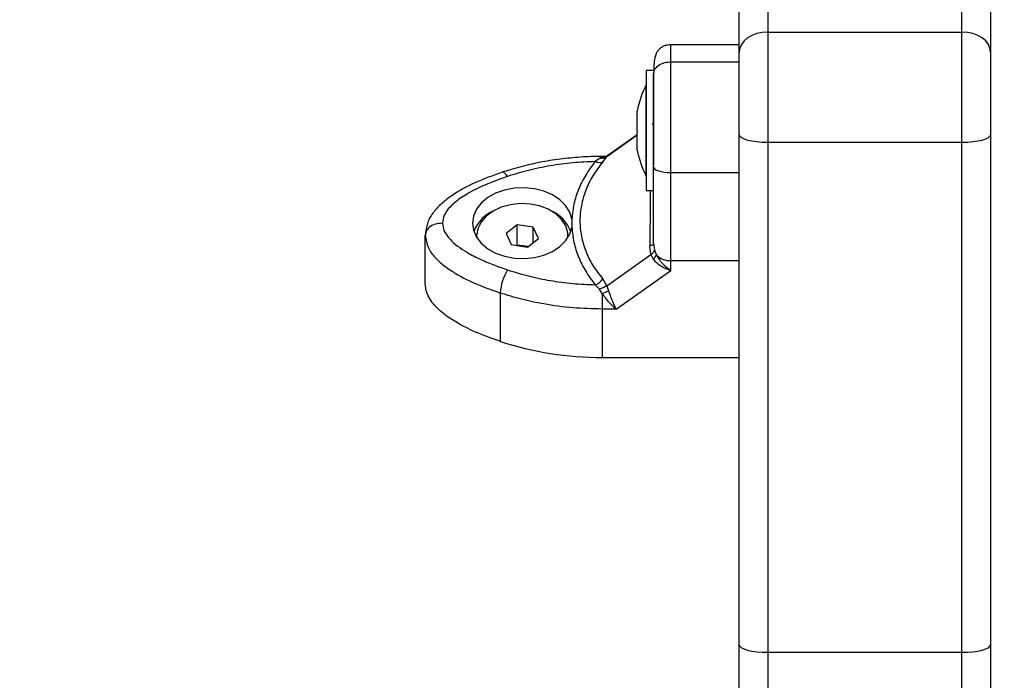
# Model space of a CAD drawing. Units: millimetres. Extents: x 3695.5 to 3714.7, y 1149 to 1164.1.
# Drawn here: x 3703.9 to 3704.1, y 1159 to 1159.2 of the extents above; entities that cross this region are included whole.
import ezdxf

# ---------------------------------------------------------------- set-up
doc = ezdxf.new("R2010")
doc.units = ezdxf.units.MM
doc.layers.get('Defpoints').update_dxf_attribs({"lineweight": 5})
doc.layers.add('DIASTASEIS', color=253, linetype='Continuous', lineweight=5)
doc.styles.get("Standard").update_dxf_attribs({"font": 'ARIALN.TTF'})
doc.dimstyles.get("Standard").update_dxf_attribs({"dimtxt": 0.15, "dimasz": 0.15, "dimexe": 0.1, "dimexo": 0, "dimgap": 0.09, "dimtad": 0, "dimzin": 0, "dimdsep": 46, "dimtxsty": 'Standard', "dimblk": 'OBLIQUE', "dimcen": 0.09, "dimadec": 0, "dimazin": 0, "dimtfac": 1, "dimtofl": 0, "dimtmove": 0, "dimatfit": 3, "dimldrblk": 'OBLIQUE', "dimfxl": 1, "dimtolj": 1, "dimtzin": 0, "dimarcsym": 0})

# ---------------------------------------------------------------- blocks, each defined once
blk = doc.blocks.new('_Oblique')
at = {"color": 0, "linetype": 'ByBlock', "lineweight": -2}
blk.add_line((-0.5, -0.5), (0.5, 0.5), dxfattribs=at)
blk = doc.blocks.new('*D19')
at = {"layer": 'Defpoints', "color": 0}
for p in [(3703.829879459789, 1161.89956515011), (3707.446767292055, 1158.303782204964), (3707.956339277996, 1158.303782204964)]:
    blk.add_point(p, dxfattribs=at)
at = {"layer": 'DIASTASEIS', "color": 0, "lineweight": -2}
for p, q in [((3703.829879459789, 1161.89956515011), (3708.056339277996, 1161.89956515011)), ((3707.956339277996, 1161.89956515011), (3707.956339277996, 1160.351240526104)), ((3707.956339277996, 1158.303782204964), (3707.956339277996, 1159.852106828969)), ((3707.446767292055, 1158.303782204964), (3708.056339277996, 1158.303782204964))]:
    blk.add_line(p, q, dxfattribs=at)
at = {"layer": 'DIASTASEIS', "color": 0, "linetype": 'ByBlock', "lineweight": -2, "xscale": 0.15, "yscale": 0.15, "zscale": 0.15}
for p, rotation in [((3707.956339277996, 1161.89956515011), 90), ((3707.956339277996, 1158.303782204964), 270)]:
    blk.add_blockref('_Oblique', p, dxfattribs=dict(at, rotation=rotation))
at = {"layer": 'DIASTASEIS', "color": 0, "insert": (3707.956339277996, 1160.101673677537), "char_height": 0.15, "attachment_point": 5, "rotation": 90}
blk.add_mtext('\\A1;\\A1;3.60', dxfattribs=at)
blk = doc.blocks.new('OPSHB_S040')
at = {"color": 7, "linetype": 'Continuous', "lineweight": 25}
for p, q in [((3711.120221562238, 1166.076247988302), (3711.120221562238, 1164.942775815892)), ((3711.154221562238, 1164.942775815892), (3711.154221562238, 1166.076247988302)), ((3711.115221562241, 1164.939245507044), (3711.115221562241, 1166.072717679454)), ((3711.159221562239, 1165.184094382319), (3711.159221562239, 1164.939245507044)), ((3711.120221562238, 1164.942775815892), (3711.120221562238, 1164.923477950377)), ((3711.120221562238, 1164.942775815892), (3711.154221562238, 1164.942775815892)), ((3711.154221562238, 1164.923477950377), (3711.154221562238, 1164.942775815892)), ((3711.115221562241, 1164.940551886594), (3711.103221562239, 1164.940551886594)), ((3711.115221562241, 1164.924772107908), (3711.115221562241, 1164.939245507044)), ((3711.159221562239, 1164.939245507044), (3711.159221562239, 1164.924772107908)), ((3711.103221562239, 1164.937543820858), (3711.115221562241, 1164.937543820858)), ((3711.100221562238, 1164.936041010229), (3711.098921562238, 1164.936041010229)), ((3711.098921562238, 1164.936041010229), (3711.098921562238, 1164.916063709221)), ((3711.100221562238, 1164.936041010229), (3711.100221562238, 1164.935903971645)), ((3711.100221562238, 1164.935546563627), (3711.100221562238, 1164.919468639691)), ((3711.098921562238, 1164.933541010229), (3711.098911562238, 1164.933541010229)), ((3711.098911562238, 1164.917541010229), (3711.098911562238, 1164.933541010229)), ((3711.097348498496, 1164.928418304843), (3711.097348498496, 1164.928987179792)), ((3711.097348498496, 1164.925337115217), (3711.097348498496, 1164.928342672504)), ((3711.100142303449, 1164.926812264501), (3711.099972840208, 1164.926634463395)), ((3711.097348498496, 1164.924783505192), (3711.092216220199, 1164.921159792437)), ((3711.097348498496, 1164.922459820604), (3711.097348498496, 1164.925204003669)), ((3711.115221562241, 1164.835467613554), (3711.115221562241, 1164.924772107908)), ((3711.159221562239, 1164.924772107908), (3711.159221562239, 1164.835467613554)), ((3711.097348498496, 1164.922094840666), (3711.097348498496, 1164.922402341394)), ((3711.120221562238, 1164.923477950377), (3711.120221562238, 1164.834173456023)), ((3711.120221562238, 1164.923477950377), (3711.154221562238, 1164.923477950377)), ((3711.154221562238, 1164.834173456023), (3711.154221562238, 1164.923477950377)), ((3711.090726039953, 1164.920652364261), (3711.089994013632, 1164.920087198798)), ((3711.091207143158, 1164.920922001201), (3711.090726039953, 1164.920652364261)), ((3711.091637505734, 1164.920982373651), (3711.091207143162, 1164.920982373651)), ((3711.09130266576, 1164.920038419378), (3711.091999182785, 1164.920928582495)), ((3711.091952831669, 1164.921027518219), (3711.091676290186, 1164.9209818092)), ((3711.092188808636, 1164.921138445641), (3711.091952502512, 1164.921027392391)), ((3711.098911562238, 1164.917541010229), (3711.098921562238, 1164.917541010229)), ((3711.103221562239, 1164.918155159023), (3711.115221562241, 1164.918155159023)), ((3711.103221562239, 1164.902742326723), (3711.103221562239, 1164.918155159023)), ((3711.098921562238, 1164.916063709221), (3711.098921562238, 1164.915041010229)), ((3711.098921562238, 1164.915041010229), (3711.100221562238, 1164.915041010229)), ((3711.085910671793, 1164.910031021967), (3711.085910672033, 1164.90857156503)), ((3711.076322466272, 1164.909007220502), (3711.0743963628, 1164.907484542609)), ((3711.079147665709, 1164.908587328564), (3711.076322466272, 1164.909007220502)), ((3711.076322466272, 1164.905476904582), (3711.076322466272, 1164.909007220502)), ((3711.080046761678, 1164.906644758732), (3711.079147665709, 1164.908587328564)), ((3711.079147665709, 1164.90593397991), (3711.079147665709, 1164.908587328564)), ((3711.060311364925, 1164.907564431753), (3711.060221562241, 1164.907183103952)), ((3711.060221562241, 1164.898710345745), (3711.060221562241, 1164.907183103952)), ((3711.069221562239, 1164.90706465067), (3711.069221562239, 1164.906852831715)), ((3711.0743963628, 1164.907484542609), (3711.075295458768, 1164.905541972778)), ((3711.078120658209, 1164.905122080839), (3711.080046761678, 1164.906644758732)), ((3711.085221562239, 1164.906852831715), (3711.085221562239, 1164.90706465067)), ((3711.075295458768, 1164.905541972778), (3711.078120658209, 1164.905122080839)), ((3711.076322466272, 1164.905476904582), (3711.076229225021, 1164.905403192869)), ((3711.078213899457, 1164.905195792554), (3711.076322466272, 1164.905476904582)), ((3711.099748059637, 1164.903813846743), (3711.09953021437, 1164.905349607386)), ((3711.100221562238, 1164.905736683784), (3711.100369096569, 1164.904550492946)), ((3711.091999182713, 1164.89834265003), (3711.099748059637, 1164.903813846743)), ((3711.099748059637, 1164.903813846743), (3711.10015669649, 1164.903020064983)), ((3711.100369096569, 1164.904550492946), (3711.10072194318, 1164.903692034659)), ((3711.103221562231, 1164.901018851665), (3711.103221562231, 1164.902742326719)), ((3711.091999182713, 1164.89834265003), (3711.091302665706, 1164.89954043818)), ((3711.093648107495, 1164.894259387732), (3711.103221562249, 1164.901018851665)), ((3711.089994013574, 1164.898515388209), (3711.090726039877, 1164.897741885637)), ((3711.091207143165, 1164.896973984661), (3711.090726039877, 1164.897741885637)), ((3711.091999182713, 1164.89834265003), (3711.092308309179, 1164.89747860764)), ((3711.073366925985, 1164.897075899497), (3711.073366925985, 1164.88860314129)), ((3711.091207143165, 1164.89697398466), (3711.091207143158, 1164.894259387731)), ((3711.093648107495, 1164.894259387719), (3711.091207143158, 1164.894259387727)), ((3711.091207143158, 1164.894259387727), (3711.091207143216, 1164.885786629524)), ((3711.091207143216, 1164.885786629524), (3711.115221562241, 1164.885786629451)), ((3711.115221562241, 1164.824350086146), (3711.115221562241, 1164.835467613554)), ((3711.120221562238, 1164.834173456023), (3711.154221562238, 1164.834173456023)), ((3711.159221562239, 1164.835467613554), (3711.159221562239, 1164.824350086146))]:
    blk.add_line(p, q, dxfattribs=at)
at = {"color": 8, "linetype": 'Continuous', "lineweight": 25}
for p, q in [((3711.097348498496, 1164.924705537378), (3711.091999182785, 1164.920928582495)), ((3711.091207143162, 1164.920982373587), (3711.091207143158, 1164.920922001203)), ((3711.091677709714, 1164.920975281214), (3711.091207143158, 1164.920922001203)), ((3711.092229367141, 1164.921142287526), (3711.091999182785, 1164.920928582495)), ((3711.120221562238, 1164.834173456023), (3711.120221562238, 1164.819350086146)), ((3711.154221562238, 1164.819350086146), (3711.154221562238, 1164.834173456023))]:
    blk.add_line(p, q, dxfattribs=at)
at = {"color": 7, "linetype": 'Continuous', "lineweight": 25, "flags": 128}
for points in [[(3711.120221562238, 1164.942775815892), (3711.119246110628, 1164.942707981997), (3711.118308145079, 1164.942507087131), (3711.117443711074, 1164.942180851572), (3711.116686028332, 1164.941741812369), (3711.116064214179, 1164.941206841553), (3711.115602164575, 1164.94059649775), (3711.115317635837, 1164.939934236134), (3711.115221562241, 1164.939245507044)], [(3711.159221562239, 1164.939245507044), (3711.159125488643, 1164.939934236134), (3711.158840959901, 1164.94059649775), (3711.158378910301, 1164.941206841553), (3711.157757096144, 1164.941741812369), (3711.156999413403, 1164.942180851572), (3711.156134979401, 1164.942507087131), (3711.155197013848, 1164.942707981997), (3711.154221562238, 1164.942775815892)], [(3711.115221562241, 1164.924772107908), (3711.115317635837, 1164.924519630299), (3711.115602164575, 1164.924276855263), (3711.116064214179, 1164.924053112508), (3711.116686028332, 1164.923857000342), (3711.117443711074, 1164.923696055248), (3711.118308145079, 1164.923576462254), (3711.119246110628, 1164.923502817251), (3711.120221562238, 1164.923477950377)], [(3711.154221562238, 1164.923477950377), (3711.155197013848, 1164.923502817251), (3711.156134979401, 1164.923576462254), (3711.156999413403, 1164.923696055248), (3711.157757096144, 1164.923857000342), (3711.158378910301, 1164.924053112508), (3711.158840959901, 1164.924276855263), (3711.159125488643, 1164.924519630299), (3711.159221562239, 1164.924772107908)], [(3711.100221562238, 1164.919178688938), (3711.100279206398, 1164.918979008157), (3711.100449923643, 1164.918787000997), (3711.100727153402, 1164.918610046185), (3711.101100241895, 1164.918454943995), (3711.101554851541, 1164.918327654917), (3711.10207351194, 1164.9182330706), (3711.102636291273, 1164.918174825864), (3711.103221562239, 1164.918155159023)], [(3711.085910671789, 1164.910031021967), (3711.085528439975, 1164.911248159686), (3711.084809838749, 1164.912386463183), (3711.083783966346, 1164.913399839272), (3711.082492363292, 1164.914247253433), (3711.080987330317, 1164.914894391428), (3711.079329810544, 1164.915315048773), (3711.07758692172, 1164.915492191841), (3711.07582923844, 1164.915418647599), (3711.074127934362, 1164.915097394065), (3711.072551900192, 1164.91454143972), (3711.071164954092, 1164.913773296757), (3711.070023257502, 1164.912824069498), (3711.069173041013, 1164.91173219489), (3711.068648732335, 1164.910541886081), (3711.06847156224, 1164.909301342104), (3711.068648704854, 1164.908060796159), (3711.069172987164, 1164.906870481526), (3711.070023179468, 1164.905778597473), (3711.071164855026, 1164.904829357531), (3711.072551784112, 1164.904061199161), (3711.074127805967, 1164.903505227308), (3711.075829102929, 1164.903183954875), (3711.077586784579, 1164.903110391107), (3711.079329677325, 1164.903287514814), (3711.080987206415, 1164.903708153746), (3711.082492253727, 1164.904355275022), (3711.083783875553, 1164.905202674835), (3711.084809770406, 1164.906216039527), (3711.085528396847, 1164.907354335041), (3711.085910655626, 1164.908571468513)], [(3711.084823646891, 1164.908829108198), (3711.084110283746, 1164.909945129627), (3711.083074811637, 1164.910926463061), (3711.081765648093, 1164.91172722244), (3711.080244008141, 1164.912309965146), (3711.078581041982, 1164.912647442776), (3711.07685450806, 1164.912723875252), (3711.075145137186, 1164.912535688677), (3711.073532857636, 1164.912091682445), (3711.072093057816, 1164.911412617794), (3711.07089306116, 1164.910530247033), (3711.069988978185, 1164.909485828838), (3711.0694230828, 1164.908328199043), (3711.069221835644, 1164.90711148713), (3711.069232052973, 1164.906774619248)], [(3711.085211071468, 1164.906774618719), (3711.08518154501, 1164.907630582695), (3711.084823646891, 1164.908829108198)], [(3711.09953021437, 1164.905349607386), (3711.099684507621, 1164.905387660122), (3711.099822008737, 1164.905429719058), (3711.099941139439, 1164.905475301427), (3711.100040532313, 1164.905523884023), (3711.100119046494, 1164.905574909199), (3711.100175780774, 1164.905627791274), (3711.100210083935, 1164.90568192325), (3711.100221562238, 1164.905736683784)], [(3711.103221562239, 1164.902742326719), (3711.10994156224, 1164.902742326719), (3711.115221562241, 1164.902742326578)], [(3711.115221562241, 1164.835467613554), (3711.115317635837, 1164.835215135945), (3711.115602164575, 1164.834972360908), (3711.116064214179, 1164.834748618153), (3711.116686028332, 1164.834552505988), (3711.117443711074, 1164.834391560894), (3711.118308145079, 1164.834271967899), (3711.119246110628, 1164.834198322897), (3711.120221562238, 1164.834173456023)], [(3711.154221562238, 1164.834173456023), (3711.155197013848, 1164.834198322897), (3711.156134979401, 1164.834271967899), (3711.156999413403, 1164.834391560894), (3711.157757096144, 1164.834552505988), (3711.158378910301, 1164.834748618153), (3711.158840959901, 1164.834972360908), (3711.159125488643, 1164.835215135945), (3711.159221562239, 1164.835467613554)]]:
    blk.add_lwpolyline(points, dxfattribs=at)
at = {"color": 8, "linetype": 'Continuous', "lineweight": 25, "flags": 128}
blk.add_lwpolyline([(3711.074641227233, 1164.917485230848), (3711.074392623394, 1164.917819741229), (3711.074153573258, 1164.918059995728), (3711.073933263392, 1164.918196761497), (3711.073740160179, 1164.918224782707), (3711.073694696016, 1164.918213806956)], dxfattribs=at)
at = {"color": 7, "linetype": 'Continuous', "lineweight": 25}
for centre, radius, start, end in [((3711.114803667503, 1164.925541010229), 0.01779210526315848, 153.2795631403381, 168.8317379824954), ((3711.114803667503, 1164.925541010229), 0.01779210526316011, 191.1682620175046, 206.7204368596619), ((3711.090702020096, 1164.921502944448), 0.001582911525405042, 243.4306222924679, 292.3000054271673), ((3711.074923685405, 1164.905381119467), 0.006684243619277621, 113.2403516068228, 158.2883097476897), ((3711.07945098006, 1164.905314465553), 0.006772602553695845, 22.02132379814502, 66.45028093583973), ((3711.098668331214, 1164.904845768012), 0.002355509021528182, 309.1879025881024, 330.6724225975205), ((3711.103101593706, 1164.906190907656), 0.003450667022452145, 226.3999286008423, 271.9923904994567), ((3711.081770193289, 1164.896647913662), 0.008414159092466669, 147.9147065249104, 177.084394524973), ((3711.088766991803, 1164.901429776445), 0.003162157681984819, 292.8321667382469, 323.3100938928339), ((3711.087708428854, 1164.906062494209), 0.009738686134493534, 291.0547186813341, 298.1856932236729), ((3711.091037743778, 1164.942623218617), 0.05683684153638505, 251.8862644574887, 270.1707674885245)]:
    blk.add_arc(centre, radius, start, end, dxfattribs=at)
at = {"color": 8, "linetype": 'Continuous', "lineweight": 25}
blk.add_arc((3711.091347022741, 1164.922621042165), 0.001704789282103719, 265.2935356918761, 290.8983041633644, dxfattribs=at)
at = {"color": 7, "linetype": 'Continuous', "lineweight": 25}
for points, knots in [([(3711.103221562239, 1164.94055249322), (3711.103044244798, 1164.940543771969), (3711.102783110453, 1164.940530928237), (3711.102401069368, 1164.940437730102), (3711.102108853609, 1164.940338512106), (3711.101816041292, 1164.940205549101), (3711.101409355283, 1164.93996686775), (3711.100782143125, 1164.939392356564), (3711.100448389627, 1164.938517286489), (3711.100248894955, 1164.937087966773), (3711.100230667881, 1164.935979423024), (3711.100221562238, 1164.935425631306)], [0, 0, 0, 0, 0.06234373684839825, 0.09181325002737335, 0.1203627952331441, 0.1505043183029734, 0.1865232385435576, 0.2893483907177179, 0.6101643261030603, 0.8052510173412216, 1, 1, 1, 1]), ([(3711.100221562238, 1164.935425631306), (3711.100274450148, 1164.93572579065), (3711.100384512926, 1164.936350439523), (3711.101196008682, 1164.93706092747), (3711.10220522051, 1164.937474455824), (3711.102891694426, 1164.937521307473), (3711.103221562239, 1164.937543820858)], [0, 0, 0, 0, 0.2702613318128797, 0.5624293896418836, 0.7897364218593363, 1, 1, 1, 1]), ([(3711.103221562239, 1164.918155159023), (3711.103221562239, 1164.919600195625), (3711.103221562239, 1164.922538426423), (3711.103221562239, 1164.926416386293), (3711.103221562239, 1164.929693670709), (3711.103221562239, 1164.932334153748), (3711.103221562239, 1164.935148836096), (3711.103221562239, 1164.936722060497), (3711.103221562239, 1164.937543820858)], [0, 0, 0, 0, 0.2241079957940932, 0.4556846619109688, 0.5765804397366551, 0.7055554760570074, 0.8461994117380413, 1, 1, 1, 1]), ([(3711.100221562238, 1164.919178688938), (3711.100221562238, 1164.919867226774), (3711.100221562238, 1164.921206014791), (3711.100221562238, 1164.923282312618), (3711.100221562238, 1164.925341525179), (3711.100221562238, 1164.927251874122), (3711.100221562238, 1164.928910366905), (3711.100221562238, 1164.930329155042), (3711.100221562238, 1164.93196559374), (3711.100221562238, 1164.933788376455), (3711.100221562238, 1164.934900465657), (3711.100221562238, 1164.935425631306)], [0, 0, 0, 0, 0.1286416419133181, 0.250129883511608, 0.3799767775687381, 0.5000233526376526, 0.5897402606261524, 0.6728074646932944, 0.7499535009442982, 0.8819196947981607, 1, 1, 1, 1]), ([(3711.097348498496, 1164.928418304843), (3711.097349000435, 1164.928396115218), (3711.097349516355, 1164.928373307399), (3711.097348525355, 1164.928343480933), (3711.097348498496, 1164.928342672504)], [0, 0, 0, 0, 0.9728955680448612, 1, 1, 1, 1]), ([(3711.097348498496, 1164.925337115217), (3711.097349000413, 1164.925293575901), (3711.097349516959, 1164.925248767234), (3711.097348526552, 1164.925205236809), (3711.097348498496, 1164.925204003669)], [0, 0, 0, 0, 0.9716717574789686, 1, 1, 1, 1]), ([(3711.100176834809, 1164.92690221613), (3711.100147198466, 1164.926844634671), (3711.100108349145, 1164.92676915301), (3711.100122895578, 1164.926788801889), (3711.100126345211, 1164.92679346155)], [0, 0, 0, 0, 0.7628536141592128, 1, 1, 1, 1]), ([(3711.097348498496, 1164.922459820604), (3711.097349000438, 1164.922438411741), (3711.097349516246, 1164.9224164115), (3711.097348525137, 1164.922402709706), (3711.097348498496, 1164.922402341394)], [0, 0, 0, 0, 0.973119438107409, 1, 1, 1, 1]), ([(3711.091207143165, 1164.920982373651), (3711.090558582832, 1164.920975824973), (3711.088693134103, 1164.920956989065), (3711.085618595024, 1164.920748867278), (3711.082018043743, 1164.920286626473), (3711.078486128432, 1164.919593576551), (3711.075720938532, 1164.918867713107), (3711.074150928746, 1164.918361046709), (3711.073695287602, 1164.918214004277)], [0, 0, 0, 0, 0.1077738615323452, 0.309989067363328, 0.5123038451337589, 0.7147001944848638, 0.9172015803227318, 1, 1, 1, 1]), ([(3711.091999182785, 1164.920928582495), (3711.091784793424, 1164.920813753043), (3711.091401955275, 1164.920608700448), (3711.090932569633, 1164.920639022541), (3711.090726039953, 1164.920652364261)], [0, 0, 0, 0, 0.560000000000126, 1, 1, 1, 1]), ([(3711.089994013632, 1164.920087198798), (3711.088671617812, 1164.920030992093), (3711.086025510346, 1164.919918522757), (3711.082117129691, 1164.919381883998), (3711.078288448391, 1164.918607099559), (3711.075857059596, 1164.917859215376), (3711.074641227233, 1164.917485230848)], [0, 0, 0, 0, 0.2498763432030115, 0.5000013218551874, 0.7499722890159715, 1, 1, 1, 1]), ([(3711.089994013632, 1164.920087198798), (3711.089407009686, 1164.919308167504), (3711.088237590806, 1164.91775619514), (3711.08701487987, 1164.91525546745), (3711.086170454599, 1164.912675889916), (3711.085997324388, 1164.910913238474), (3711.085910671793, 1164.910031021967)], [0, 0, 0, 0, 0.2504266554713079, 0.4988955532573083, 0.749194535134876, 1, 1, 1, 1]), ([(3711.09130266576, 1164.920038419378), (3711.09069595433, 1164.91923871713), (3711.089486339248, 1164.917644331639), (3711.088252242708, 1164.915070336585), (3711.087478650154, 1164.912420165644), (3711.087222619206, 1164.909722051999), (3711.087475798164, 1164.907030129909), (3711.088247361461, 1164.904403079879), (3711.089482941551, 1164.901866697143), (3711.090695289195, 1164.900316882812), (3711.091302665706, 1164.89954043818)], [0, 0, 0, 0, 0.1249627798903239, 0.249141282113317, 0.3745727316383707, 0.4997021390419242, 0.624534441912097, 0.7502727961673733, 0.8748886606405216, 1, 1, 1, 1]), ([(3711.100221562238, 1164.905736683784), (3711.100221562238, 1164.906726585474), (3711.100221562238, 1164.908707373842), (3711.100221562238, 1164.912003576261), (3711.100221562238, 1164.915481651608), (3711.100221562238, 1164.917946249927), (3711.100221562238, 1164.919178688938)], [0, 0, 0, 0, 0.2498763398140086, 0.500001315169286, 0.7499722856773091, 1, 1, 1, 1]), ([(3711.073694391797, 1164.918213704893), (3711.072079158816, 1164.917633579494), (3711.068957049104, 1164.916512245818), (3711.065437209587, 1164.914604326613), (3711.063082365296, 1164.912802052738), (3711.061623484426, 1164.911261371769), (3711.060536426163, 1164.909505672362), (3711.060359929141, 1164.908214416492), (3711.060271646135, 1164.907568536187)], [0, 0, 0, 0, 0.2656231871955961, 0.5134273146098, 0.6336383345787671, 0.7541141838669807, 0.8770090347806073, 1, 1, 1, 1]), ([(3711.074641227233, 1164.917485230848), (3711.07398557004, 1164.917259907343), (3711.072710698687, 1164.916821784369), (3711.070837349586, 1164.916068389639), (3711.069070703123, 1164.915256141671), (3711.067542133047, 1164.914424310838), (3711.066313892052, 1164.913632588451), (3711.065348951097, 1164.912894936752), (3711.064358723643, 1164.911957740102), (3711.063442197176, 1164.91078239218), (3711.063292333848, 1164.909776375714), (3711.063221562238, 1164.909301293503)], [0, 0, 0, 0, 0.1285897376266374, 0.2500321417667234, 0.379943908471208, 0.5000461442914261, 0.5897753775637291, 0.6728526458950745, 0.7500069187134081, 0.8819430199817466, 1, 1, 1, 1]), ([(3711.063221562238, 1164.909301293503), (3711.063289091896, 1164.908825846158), (3711.063393085462, 1164.908093672023), (3711.063969258829, 1164.907167410762), (3711.06470651843, 1164.906273824455), (3711.06585418073, 1164.905278855534), (3711.067560658567, 1164.904147004775), (3711.069633969446, 1164.903059585664), (3711.072057281205, 1164.902014985884), (3711.073776487707, 1164.901417755584), (3711.074641227233, 1164.901117356158)], [0, 0, 0, 0, 0.1180563753616362, 0.1818031491564689, 0.2503065060343732, 0.3757519842888377, 0.5000901959703129, 0.6622136408883764, 0.8300976551167469, 1, 1, 1, 1]), ([(3711.085910671789, 1164.908571565023), (3711.085996763437, 1164.907693214222), (3711.086169378449, 1164.905932108024), (3711.087012518509, 1164.903352107202), (3711.088236677928, 1164.90084759575), (3711.08940712549, 1164.899294263214), (3711.089994013574, 1164.898515388209)], [0, 0, 0, 0, 0.249707112274633, 0.5006664108858676, 0.7496231857476137, 1, 1, 1, 1]), ([(3711.060221562241, 1164.907183103952), (3711.060333428758, 1164.906440328421), (3711.060547592332, 1164.905018317035), (3711.061954372212, 1164.903196910167), (3711.063617328857, 1164.901730579591), (3711.066013215945, 1164.90014494284), (3711.069234848065, 1164.898541658803), (3711.072004699296, 1164.897559117985), (3711.073366925985, 1164.897075899497)], [0, 0, 0, 0, 0.153800588261983, 0.2944445239429823, 0.4234195602633434, 0.5443153380889569, 0.7758920042058779, 0.9999999999999999, 0.9999999999999999, 0.9999999999999999, 0.9999999999999999]), ([(3711.099748059637, 1164.903813846743), (3711.099925641846, 1164.903954664371), (3711.100242752937, 1164.90420612442), (3711.100330491571, 1164.90444526923), (3711.100369096569, 1164.904550492946)], [0, 0, 0, 0, 0.5599999999991673, 1, 1, 1, 1]), ([(3711.103221562228, 1164.901018851672), (3711.102922959274, 1164.901114688945), (3711.102328646377, 1164.901305434971), (3711.101469817726, 1164.901769315327), (3711.100710059533, 1164.902334682587), (3711.100332822758, 1164.902801919147), (3711.100156696494, 1164.903020064978)], [0, 0, 0, 0, 0.2542728717001568, 0.506082222087976, 0.7693971028540686, 1, 1, 1, 1]), ([(3711.10072194318, 1164.903692034656), (3711.100870403161, 1164.903438002749), (3711.101187062663, 1164.902896162334), (3711.102016093383, 1164.901915142132), (3711.102742264071, 1164.901375219544), (3711.103221562239, 1164.901018851665)], [0, 0, 0, 0, 0.2308090529018852, 0.492306948493387, 0.9999999999999999, 0.9999999999999999, 0.9999999999999999, 0.9999999999999999]), ([(3711.074641227233, 1164.901117356158), (3711.075856277001, 1164.900743520269), (3711.078287585553, 1164.899995476512), (3711.08211557515, 1164.899220966469), (3711.08602474796, 1164.898684350623), (3711.088670824937, 1164.898571713275), (3711.089994013574, 1164.898515388209)], [0, 0, 0, 0, 0.2498763426608927, 0.5000013207880609, 0.7499722884794849, 1, 1, 1, 1]), ([(3711.073366925985, 1164.88860314129), (3711.07190196885, 1164.889122627123), (3711.068975997567, 1164.890160200572), (3711.065653611228, 1164.891871301515), (3711.06332074584, 1164.893491477916), (3711.061629126029, 1164.895062381295), (3711.060422554629, 1164.89683987645), (3711.060277736948, 1164.89818757437), (3711.060221562241, 1164.898710345745)], [0, 0, 0, 0, 0.2409122422470731, 0.4811760590382162, 0.6009335418104176, 0.7204754578095179, 0.8915725645139131, 1, 1, 1, 1]), ([(3711.091999182713, 1164.89834265003), (3711.091784793351, 1164.898206710962), (3711.091401955202, 1164.897963962624), (3711.09093256956, 1164.897809742494), (3711.090726039877, 1164.897741885637)], [0, 0, 0, 0, 0.5600000000005607, 1, 1, 1, 1]), ([(3711.091207143158, 1164.894259387731), (3711.089491607842, 1164.894302010842), (3711.086050317934, 1164.894387510969), (3711.081329534193, 1164.895040013035), (3711.077078968383, 1164.895929738691), (3711.074601821404, 1164.896694603009), (3711.073366925985, 1164.897075899497)], [0, 0, 0, 0, 0.2792576020825125, 0.5601787131528353, 0.7807424041186473, 0.9999999999999999, 0.9999999999999999, 0.9999999999999999, 0.9999999999999999]), ([(3711.091207143162, 1164.896973984661), (3711.091375459217, 1164.896733699834), (3711.091734490109, 1164.896221154106), (3711.092543481273, 1164.89522600807), (3711.093209050529, 1164.894643591344), (3711.093648107488, 1164.894259387723)], [0, 0, 0, 0, 0.2309811680223668, 0.4927003184438772, 0.9999999999999999, 0.9999999999999999, 0.9999999999999999, 0.9999999999999999]), ([(3711.092308309179, 1164.89747860764), (3711.09240559611, 1164.897204552246), (3711.092613989559, 1164.896617511949), (3711.092948039465, 1164.895752079843), (3711.093297827074, 1164.894929081244), (3711.093530806966, 1164.894483652057), (3711.093648107488, 1164.89425938774)], [0, 0, 0, 0, 0.2307655370803988, 0.494311267616372, 0.7453962564714858, 1, 1, 1, 1])]:
    blk.add_open_spline(points, degree=3, knots=knots, dxfattribs=at)
at = {"color": 8, "linetype": 'Continuous', "lineweight": 25}
for points, knots in [([(3711.103221562239, 1164.937543820858), (3711.103221562239, 1164.938210567415), (3711.103221562239, 1164.939483645716), (3711.103221562239, 1164.94029133133), (3711.103221562239, 1164.940575051428), (3711.103221562239, 1164.940530137574), (3711.103221562239, 1164.940519422032)], [0, 0, 0, 0, 0.3325398359728841, 0.6349477858880703, 0.9129058857214517, 1, 1, 1, 1]), ([(3711.09962657557, 1164.915041010229), (3711.099621945874, 1164.914162081149), (3711.099611868386, 1164.912248911532), (3711.099581327295, 1164.908985176562), (3711.099547287732, 1164.906564004333), (3711.09953021437, 1164.905349607386)], [0, 0, 0, 0, 0.2975444475501678, 0.6476665856450365, 1, 1, 1, 1]), ([(3711.063221562238, 1164.909301293503), (3711.062795561315, 1164.909264129524), (3711.061909028862, 1164.909186789144), (3711.060916307432, 1164.908611091253), (3711.060390513647, 1164.908019594816), (3711.060329205301, 1164.907667026979), (3711.060311364925, 1164.907564431753)], [0, 0, 0, 0, 0.3060616345599242, 0.6369318805749747, 0.8943492527186414, 1, 1, 1, 1])]:
    blk.add_open_spline(points, degree=3, knots=knots, dxfattribs=at)

msp = doc.modelspace()

# ---------------------------------------------------------------- block references
msp.add_blockref('OPSHB_S040', (-7.056128643588181, -5.793441435941304))

# ---------------------------------------------------------------- dimensions: what is measured, and where the dimension line sits
at = {"layer": 'DIASTASEIS'}
dim = msp.add_linear_dim(base=(3707.956339277996, 1158.303782204964), p1=(3703.829879459789, 1161.89956515011), p2=(3707.446767292055, 1158.303782204964), angle=90, text='\\A1;<>0', dimstyle='Standard', override={"dimdec": 1, "dimtxsty": 'Standard'}, dxfattribs=at)
dim.commit()
dim.dimension.update_dxf_attribs({"geometry": '*D19', "text_midpoint": (3707.956339277996, 1160.101673677537)})

doc.saveas('drawing.dxf')
